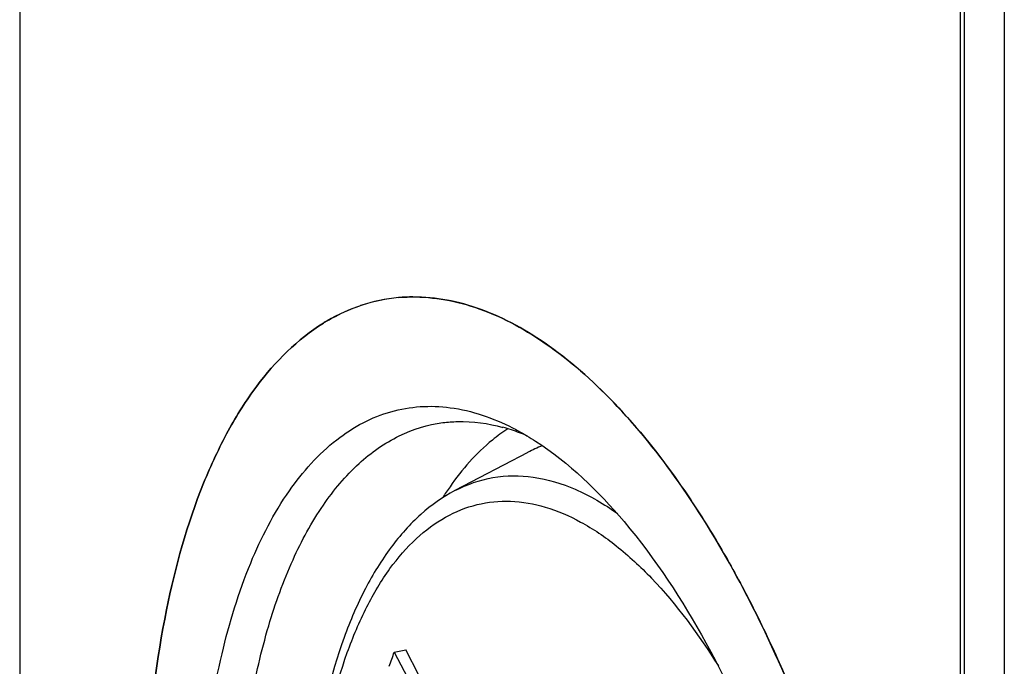
# Model space of a CAD drawing. Units: millimetres. Extents: x -3 to 844, y 0 to 594.
# Drawn here: x 349 to 364, y 501 to 511 of the extents above; entities that cross this region are included whole.
import ezdxf

# ---------------------------------------------------------------- set-up
doc = ezdxf.new("R2010")
doc.units = ezdxf.units.MM
doc.header["$LTSCALE"] = 46.255
doc.layers.get('0').update_dxf_attribs({"linetype": 'CONTINUOUS'})
for name, color, linetype in [('BEZUGSACHSEN', 7, 'CONTINUOUS'), ('FASEN', 7, 'CONTINUOUS'), ('RUNDUNGEN', 7, 'CONTINUOUS')]:
    doc.layers.add(name, color=color, linetype=linetype)

msp = doc.modelspace()

# ---------------------------------------------------------------- linework, layer by layer
at = {"color": 7, "linetype": 'Continuous'}
for p, q in [((356.684, 504.182), (355.541, 503.584)), ((354.591, 501.059), (354.772, 501.093)), ((354.591, 501.059), (354.797, 500.661)), ((354.978, 500.696), (354.772, 501.093))]:
    msp.add_line(p, q, dxfattribs=at)
for centre, radius, start, end in [((357.697, 502.251), 2.181, 111.2755, 117.6741), ((359.202, 501.041), 4.555, 145.1422, 146.4753), ((359.373, 500.928), 4.761, 146.4748, 147.6778), ((336.784, 507.436), 18.915, 339.5764, 340.2953)]:
    msp.add_arc(centre, radius, start, end, dxfattribs=at)
msp.add_open_spline([(356.369, 504.551), (356.285, 504.497), (355.938, 504.244), (355.651, 503.915), (355.464, 503.645)], degree=3, knots=[0, 0, 0, 0, 0.23354, 1, 1, 1, 1], dxfattribs=at)
at = {"layer": 'BEZUGSACHSEN', "color": 7, "linetype": 'Continuous'}
msp.add_line((348.729, 517.65), (348.729, 500.195), dxfattribs=at)
for centre, radius, start, end in [((354.894, 503.999), 2.613, 95.1546, 108.5487), ((355.064, 503.641), 3.011, 120.3666, 121.7151)]:
    msp.add_arc(centre, radius, start, end, dxfattribs=at)
for points, knots in [([(354.659, 506.602), (355.012, 506.633), (355.783, 506.541), (356.893, 505.991), (357.978, 505.074), (358.816, 504.062), (359.459, 503.103), (359.935, 502.29), (360.385, 501.412), (360.953, 500.145), (361.57, 498.45), (362.146, 496.312), (362.549, 494.111), (362.767, 491.916), (362.792, 489.8), (362.624, 487.828), (362.269, 486.063), (361.736, 484.557), (361.039, 483.355), (360.428, 482.742), (360.106, 482.52)], [0, 0, 0, 0, 0.037852, 0.080691, 0.130744, 0.188676, 0.220516, 0.254108, 0.289294, 0.325888, 0.402426, 0.481879, 0.562214, 0.641352, 0.717279, 0.788161, 0.852485, 0.909225, 0.958106, 1, 1, 1, 1]), ([(353.542, 506.238), (353.584, 506.263), (353.751, 506.355), (353.928, 506.431), (354.063, 506.477)], [0, 0, 0, 0, 0.254145, 1, 1, 1, 1]), ([(350.726, 499.377), (350.775, 500.162), (350.952, 501.631), (351.431, 503.354), (351.965, 504.505), (352.527, 505.4), (353.075, 505.951), (353.482, 506.202)], [0, 0, 0, 0, 0.310992, 0.582611, 0.70229, 0.811179, 1, 1, 1, 1])]:
    msp.add_open_spline(points, degree=3, knots=knots, dxfattribs=at)
at = {"layer": 'FASEN', "color": 7, "linetype": 'Continuous'}
for centre, radius, start, end in [((355.533, 501.825), 2.851, 71.763, 74.5966), ((355.459, 501.605), 3.083, 66.804, 71.753)]:
    msp.add_arc(centre, radius, start, end, dxfattribs=at)
for points, knots in [([(351.527, 497.529), (351.527, 498.143), (351.581, 499.32), (351.845, 500.975), (352.279, 502.402), (352.87, 503.554), (353.514, 504.28), (354.09, 504.655), (354.533, 504.833), (354.998, 504.913), (355.654, 504.889), (356.137, 504.72), (356.44, 504.566)], [0, 0, 0, 0, 0.178905, 0.342246, 0.486805, 0.611178, 0.716859, 0.764501, 0.810062, 0.85498, 0.900774, 1, 1, 1, 1]), ([(352.12, 497.515), (352.12, 498.437), (352.214, 499.775), (352.591, 501.435), (352.965, 502.475), (353.433, 503.34), (353.992, 504.01), (354.635, 504.468), (355.116, 504.616), (355.353, 504.647)], [0, 0, 0, 0, 0.329047, 0.474948, 0.606152, 0.722195, 0.824101, 0.914906, 1, 1, 1, 1]), ([(355.353, 504.647), (355.429, 504.656), (355.743, 504.68), (356.061, 504.636), (356.29, 504.573)], [0, 0, 0, 0, 0.2437, 1, 1, 1, 1]), ([(356.44, 504.566), (356.471, 504.55), (356.594, 504.485), (356.714, 504.414), (356.803, 504.357)], [0, 0, 0, 0, 0.244465, 1, 1, 1, 1]), ([(356.803, 504.357), (357.327, 504.019), (358.34, 503.038), (359.58, 501.136), (360.629, 498.765), (361.142, 497.013), (361.352, 496.091)], [0, 0, 0, 0, 0.194532, 0.432187, 0.705218, 1, 1, 1, 1])]:
    msp.add_open_spline(points, degree=3, knots=knots, dxfattribs=at)
at = {"layer": 'RUNDUNGEN', "color": 7, "linetype": 'Continuous'}
for p, q in [((364.139, 542.042), (364.139, 471.857)), ((363.454, 475.373), (363.454, 540.564))]:
    msp.add_line(p, q, dxfattribs=at)
at = {"layer": 'RUNDUNGEN', "color": 9, "linetype": 'Continuous'}
msp.add_line((363.516, 475.29), (363.516, 540.481), dxfattribs=at)
at = {"layer": 'RUNDUNGEN', "color": 7, "linetype": 'Continuous'}
for centre, radius, start, end in [((354.895, 503.963), 2.65, 90.2435, 95.109), ((355.065, 503.64), 3.011, 120.3868, 121.7153)]:
    msp.add_arc(centre, radius, start, end, dxfattribs=at)
for points, knots in [([(354.659, 506.602), (354.465, 506.584), (354.075, 506.504), (353.713, 506.339), (353.541, 506.238)], [0, 0, 0, 0, 0.494422, 1, 1, 1, 1]), ([(360.106, 482.52), (360.789, 482.99), (361.595, 484.171), (362.248, 485.992), (362.609, 487.726), (362.786, 489.659), (362.776, 491.74), (362.577, 493.901), (362.198, 496.075), (361.648, 498.195), (360.946, 500.194), (360.114, 502.009), (359.177, 503.586), (358.163, 504.877), (357.099, 505.845), (356.008, 506.46), (355.241, 506.614), (354.884, 506.612)], [0, 0, 0, 0, 0.089391, 0.145591, 0.209264, 0.279446, 0.354691, 0.433245, 0.513165, 0.59244, 0.669091, 0.741281, 0.807438, 0.866402, 0.917636, 0.96156, 1, 1, 1, 1]), ([(353.482, 506.202), (353.075, 505.951), (352.527, 505.4), (351.965, 504.505), (351.431, 503.354), (350.952, 501.631), (350.775, 500.162), (350.726, 499.377)], [0, 0, 0, 0, 0.188821, 0.297711, 0.41739, 0.689009, 1, 1, 1, 1]), ([(355.539, 503.583), (355.348, 503.483), (354.98, 503.22), (354.511, 502.693), (354.111, 502.038), (353.652, 500.963), (353.286, 499.357), (353.2, 497.998), (353.2, 497.274)], [0, 0, 0, 0, 0.092304, 0.191525, 0.300052, 0.419269, 0.690316, 1, 1, 1, 1])]:
    msp.add_open_spline(points, degree=3, knots=knots, dxfattribs=at)
at = {"layer": 'RUNDUNGEN', "color": 9, "linetype": 'Continuous'}
for points, knots in [([(355.541, 503.584), (355.727, 503.681), (356.131, 503.822), (356.789, 503.824), (357.46, 503.621), (357.878, 503.373), (358.085, 503.225)], [0, 0, 0, 0, 0.232319, 0.465649, 0.71732, 1, 1, 1, 1]), ([(353.284, 497.273), (353.287, 497.956), (353.371, 499.236), (353.713, 500.745), (354.135, 501.75), (354.494, 502.354), (354.908, 502.836), (355.372, 503.184), (355.88, 503.389), (356.42, 503.442), (356.977, 503.343), (357.538, 503.099), (358.097, 502.718), (358.866, 502.002), (359.358, 501.33), (359.663, 500.841)], [0, 0, 0, 0, 0.172837, 0.323329, 0.38889, 0.447814, 0.500613, 0.548454, 0.59326, 0.637559, 0.68399, 0.734742, 0.791265, 0.854299, 1, 1, 1, 1])]:
    msp.add_open_spline(points, degree=3, knots=knots, dxfattribs=at)

doc.saveas('drawing.dxf')
